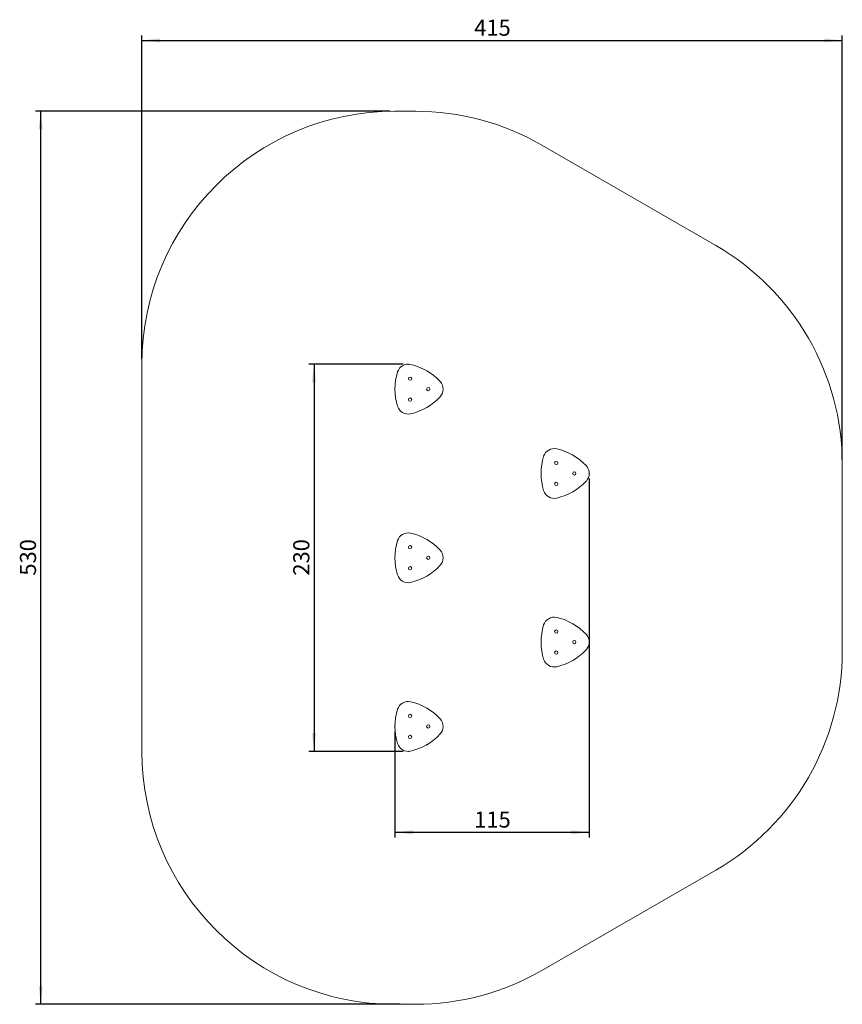
# Model space of a CAD drawing. Units: millimetres. Extents: x 2.4 to 18.7, y 6.4 to 25.8.
import ezdxf

# ---------------------------------------------------------------- set-up
doc = ezdxf.new("R2010")
doc.units = ezdxf.units.MM
doc.header["$PDSIZE"] = -1
doc.layers.add('SLD-0', color=179, linetype='Continuous')
doc.styles.add('SLDTEXTSTYLE1', font='TXT', dxfattribs={"width": 0.605})
doc.dimstyles.new('SLDDIMSTYLE1', dxfattribs={"dimtxt": 0.308198, "dimasz": 0.3556, "dimexe": 0, "dimexo": 0.0625, "dimgap": 0.07705, "dimtad": 1, "dimdec": 0, "dimlfac": 30, "dimrnd": 1e-09, "dimzin": 12, "dimdsep": 46, "dimtxsty": 'SLDTEXTSTYLE1', "dimsah": 1, "dimcen": 0.09, "dimadec": 0, "dimazin": 3, "dimtfac": 1, "dimtdec": 0, "dimtofl": 0, "dimtmove": 0, "dimatfit": 3, "dimfxl": 0, "dimfrac": 2, "dimtolj": 1, "dimtzin": 12, "dimarcsym": 0})

# ---------------------------------------------------------------- blocks, each defined once
blk = doc.blocks.new('_D')
at = {"layer": 'SLD-0'}
for p, q in [((9.988, 19.002), (8.125, 19.002)), ((8.225, 19.002), (8.225, 11.351)), ((9.988, 11.351), (8.125, 11.351))]:
    blk.add_line(p, q, dxfattribs=at)
for points in [[(8.225, 19.002), (8.187, 18.647), (8.263, 18.647)], [(8.225, 11.351), (8.263, 11.707), (8.187, 11.707)]]:
    blk.add_solid(points, dxfattribs=at)
at = {"layer": 'SLD-0', "insert": (7.815, 14.824), "char_height": 0.3175, "attachment_point": 1, "rotation": 90, "style": 'SLDTEXTSTYLE1'}
blk.add_mtext('230', dxfattribs=at)
blk = doc.blocks.new('_D_1')
at = {"layer": 'SLD-0'}
for p, q in [((9.725, 24.002), (2.725, 24.002)), ((2.825, 6.351), (2.825, 24.002)), ((9.926, 6.351), (2.725, 6.351))]:
    blk.add_line(p, q, dxfattribs=at)
for points in [[(2.825, 24.002), (2.787, 23.647), (2.863, 23.647)], [(2.825, 6.351), (2.863, 6.707), (2.787, 6.707)]]:
    blk.add_solid(points, dxfattribs=at)
at = {"layer": 'SLD-0', "insert": (2.415, 14.824), "char_height": 0.3175, "attachment_point": 1, "rotation": 90, "style": 'SLDTEXTSTYLE1'}
blk.add_mtext('530', dxfattribs=at)
blk = doc.blocks.new('_D_2')
at = {"layer": 'SLD-0'}
for p, q in [((4.825, 19.102), (4.825, 25.502)), ((18.664, 17.119), (18.664, 25.502)), ((4.825, 25.402), (18.664, 25.402))]:
    blk.add_line(p, q, dxfattribs=at)
for points in [[(4.825, 25.402), (5.18, 25.364), (5.18, 25.44)], [(18.664, 25.402), (18.308, 25.44), (18.308, 25.364)]]:
    blk.add_solid(points, dxfattribs=at)
at = {"layer": 'SLD-0', "insert": (11.391, 25.812), "char_height": 0.3175, "attachment_point": 1, "style": 'SLDTEXTSTYLE1'}
blk.add_mtext('415', dxfattribs=at)
blk = doc.blocks.new('_D_3')
at = {"layer": 'SLD-0'}
for p, q in [((13.664, 16.743), (13.664, 9.651)), ((9.825, 11.743), (9.825, 9.651)), ((9.825, 9.751), (13.664, 9.751))]:
    blk.add_line(p, q, dxfattribs=at)
for points in [[(9.825, 9.751), (10.18, 9.713), (10.18, 9.789)], [(13.664, 9.751), (13.308, 9.789), (13.308, 9.713)]]:
    blk.add_solid(points, dxfattribs=at)
at = {"layer": 'SLD-0', "insert": (11.391, 10.161), "char_height": 0.3175, "attachment_point": 1, "style": 'SLDTEXTSTYLE1'}
blk.add_mtext('115', dxfattribs=at)

msp = doc.modelspace()

# ---------------------------------------------------------------- linework, layer by layer
at = {"color": 7, "linetype": 'Continuous', "lineweight": 18}
for centre in [(10.124, 18.717), (10.482, 18.51), (10.124, 18.303), (13.011, 17.05), (13.369, 16.843), (13.011, 16.637), (10.124, 15.384), (10.482, 15.177), (10.124, 14.97), (13.011, 13.717), (13.369, 13.51), (13.011, 13.303), (10.124, 12.05), (10.482, 11.843), (10.124, 11.637)]:
    msp.add_circle(centre, 0.0325, dxfattribs=at)
for centre, radius, start, end in [((10.088, 18.78), 0.223, 78.0104, 161.9896), ((9.882, 17.884), 1.142, 42.7571, 77.2429), ((10.966, 18.51), 1.142, 162.7571, 197.2429), ((10.554, 18.51), 0.223, 318.0104, 41.9896), ((9.882, 19.136), 1.142, 282.7571, 317.2429), ((10.088, 18.241), 0.223, 198.0104, 281.9896), ((12.974, 17.113), 0.223, 78.0104, 161.9896), ((12.768, 16.217), 1.142, 42.7571, 77.2429), ((13.853, 16.843), 1.142, 162.7571, 197.2429), ((13.441, 16.843), 0.223, 318.0104, 41.9896), ((12.768, 17.47), 1.142, 282.7571, 317.2429), ((12.974, 16.574), 0.223, 198.0104, 281.9896), ((10.088, 15.446), 0.223, 78.0104, 161.9896), ((9.882, 14.551), 1.142, 42.7571, 77.2429), ((10.966, 15.177), 1.142, 162.7571, 197.2429), ((10.554, 15.177), 0.223, 318.0104, 41.9896), ((9.882, 15.803), 1.142, 282.7571, 317.2429), ((10.088, 14.907), 0.223, 198.0104, 281.9896), ((13.853, 13.51), 1.142, 162.7571, 197.2429), ((12.974, 13.78), 0.223, 78.0104, 161.9896), ((12.768, 12.884), 1.142, 42.7571, 77.2429), ((13.441, 13.51), 0.223, 318.0104, 41.9896), ((12.768, 14.136), 1.142, 282.7571, 317.2429), ((12.974, 13.241), 0.223, 198.0104, 281.9896), ((10.088, 12.113), 0.223, 78.0104, 161.9896), ((9.882, 11.217), 1.142, 42.7571, 77.2429), ((10.966, 11.843), 1.142, 162.7571, 197.2429), ((10.554, 11.843), 0.223, 318.0104, 41.9896), ((9.882, 12.47), 1.142, 282.7571, 317.2429), ((10.088, 11.574), 0.223, 198.0104, 281.9896)]:
    msp.add_arc(centre, radius, start, end, dxfattribs=at)
at = {"layer": 'SLD-0', "lineweight": 18}
for p, q in [((9.825, 24.002), (10.228, 24.002)), ((12.728, 23.332), (16.164, 21.349)), ((4.825, 19.002), (4.825, 11.351)), ((18.664, 17.019), (18.664, 13.335)), ((12.728, 7.021), (16.164, 9.005)), ((9.825, 6.351), (10.228, 6.351))]:
    msp.add_line(p, q, dxfattribs=at)
for centre, start, end in [((9.825, 19.002), 90, 180), ((10.228, 19.002), 60, 90), ((13.664, 17.019), 0, 60), ((13.664, 13.335), 300, 0), ((9.825, 11.351), 180, 270), ((10.228, 11.351), 270, 300)]:
    msp.add_arc(centre, 5, start, end, dxfattribs=at)
for p in [(10.088, 19.002), (13.339, 17.206), (13.664, 16.843), (9.825, 11.843), (10.088, 11.351), (10.453, 11.481)]:
    msp.add_point(p, dxfattribs=at)

# ---------------------------------------------------------------- dimensions: what is measured, and where the dimension line sits
at = {"layer": 'SLD-0'}
for base, p1, p2, picture, middle in [((18.664, 25.402), (4.825, 19.002), (18.664, 17.019), '_D_2', (11.744, 25.402)), ((13.664, 9.751), (9.825, 11.843), (13.664, 16.843), '_D_3', (11.744, 9.751))]:
    dim = msp.add_linear_dim(base=base, p1=p1, p2=p2, dimstyle='SLDDIMSTYLE1', dxfattribs=at)
    dim.commit()
    dim.dimension.update_dxf_attribs({"geometry": picture, "text_midpoint": middle, "dimtype": 160})
for base, p1, p2, picture, middle in [((2.825, 24.002), (10.026, 6.351), (9.825, 24.002), '_D_1', (2.825, 15.177)), ((8.225, 11.351), (10.088, 19.002), (10.088, 11.351), '_D', (8.225, 15.177))]:
    dim = msp.add_linear_dim(base=base, p1=p1, p2=p2, angle=90, dimstyle='SLDDIMSTYLE1', dxfattribs=at)
    dim.commit()
    dim.dimension.update_dxf_attribs({"geometry": picture, "text_midpoint": middle, "dimtype": 160})

doc.saveas('drawing.dxf')
